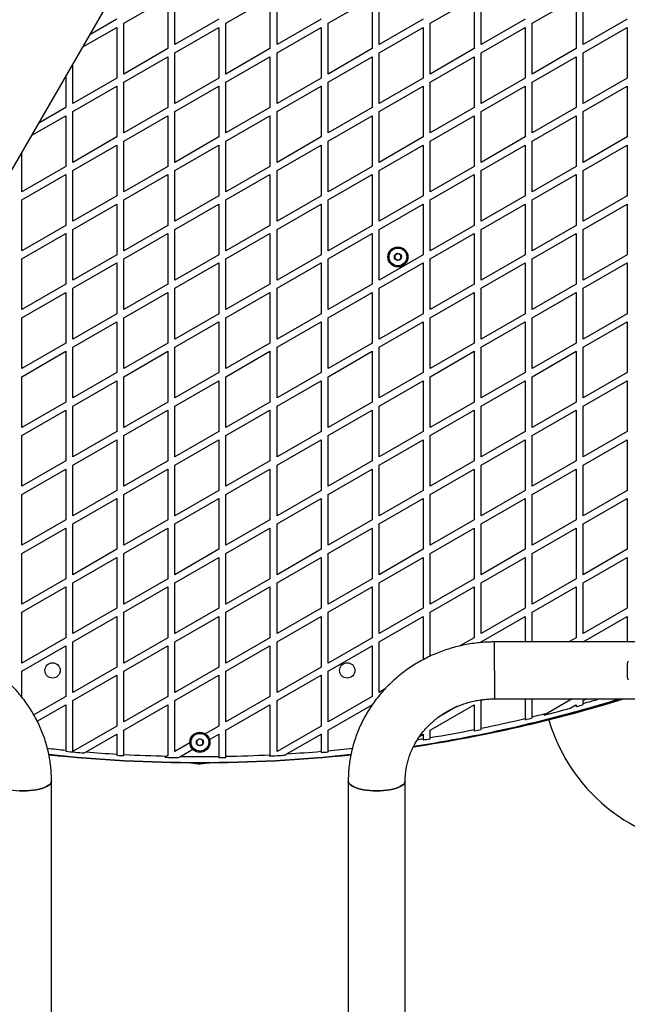
# Model space of a CAD drawing. Units: millimetres. Extents: x 0 to 12100, y 0 to 14340.
# Drawn here: x 7391 to 7907, y 4926 to 5761 of the extents above; entities that cross this region are included whole.
import ezdxf

# ---------------------------------------------------------------- set-up
doc = ezdxf.new("R2010")
doc.units = ezdxf.units.MM

msp = doc.modelspace()

# ---------------------------------------------------------------- linework, layer by layer
at = {"color": 7, "linetype": 'Continuous', "lineweight": 25, "ltscale": 70}
for p, q in [((7165.5, 5254.39), (7535.5, 5895.25)), ((7479.66, 5758.32), (7516.96, 5779.86)), ((7516.96, 5779.86), (7516.96, 5736.78)), ((7522.96, 5740.25), (7522.96, 5783.32)), ((7566.26, 5758.32), (7603.56, 5779.86)), ((7603.56, 5779.86), (7603.56, 5736.78)), ((7609.56, 5740.25), (7609.56, 5783.32)), ((7652.87, 5758.32), (7690.17, 5779.86)), ((7690.17, 5779.86), (7690.17, 5736.78)), ((7696.17, 5740.25), (7696.17, 5783.32)), ((7739.47, 5758.32), (7776.77, 5779.86)), ((7776.77, 5779.86), (7776.77, 5736.78)), ((7782.77, 5740.25), (7782.77, 5783.32)), ((7826.07, 5758.32), (7863.37, 5779.86)), ((7863.37, 5779.86), (7863.37, 5736.78)), ((7869.37, 5740.25), (7869.37, 5783.32)), ((7473.66, 5761.78), (7450.83, 5748.6)), ((7560.26, 5761.78), (7522.96, 5740.25)), ((7646.87, 5761.78), (7609.56, 5740.25)), ((7733.47, 5761.78), (7696.17, 5740.25)), ((7820.07, 5761.78), (7782.77, 5740.25)), ((7906.67, 5761.78), (7869.37, 5740.25)), ((7444.83, 5738.21), (7473.66, 5754.86)), ((7473.66, 5754.86), (7473.66, 5711.78)), ((7479.66, 5715.25), (7479.66, 5758.32)), ((7522.96, 5733.32), (7560.26, 5754.86)), ((7560.26, 5754.86), (7560.26, 5711.78)), ((7566.26, 5715.25), (7566.26, 5758.32)), ((7609.56, 5733.32), (7646.87, 5754.86)), ((7646.87, 5754.86), (7646.87, 5711.78)), ((7652.87, 5715.25), (7652.87, 5758.32)), ((7696.17, 5733.32), (7733.47, 5754.86)), ((7733.47, 5754.86), (7733.47, 5711.78)), ((7739.47, 5715.25), (7739.47, 5758.32)), ((7782.77, 5733.32), (7820.07, 5754.86)), ((7820.07, 5754.86), (7820.07, 5711.78)), ((7826.07, 5715.25), (7826.07, 5758.32)), ((7869.37, 5733.32), (7906.67, 5754.86)), ((7906.67, 5754.86), (7906.67, 5711.78)), ((7516.96, 5736.78), (7479.66, 5715.25)), ((7603.56, 5736.78), (7566.26, 5715.25)), ((7690.17, 5736.78), (7652.87, 5715.25)), ((7776.77, 5736.78), (7739.47, 5715.25)), ((7863.37, 5736.78), (7826.07, 5715.25)), ((7479.66, 5708.32), (7516.96, 5729.85)), ((7516.96, 5729.85), (7516.96, 5686.78)), ((7522.96, 5690.25), (7522.96, 5733.32)), ((7566.26, 5708.32), (7603.56, 5729.85)), ((7603.56, 5729.85), (7603.56, 5686.78)), ((7609.56, 5690.25), (7609.56, 5733.32)), ((7652.87, 5708.32), (7690.17, 5729.85)), ((7690.17, 5729.85), (7690.17, 5686.78)), ((7696.17, 5690.25), (7696.17, 5733.32)), ((7739.47, 5708.32), (7776.77, 5729.85)), ((7776.77, 5729.85), (7776.77, 5686.78)), ((7782.77, 5690.25), (7782.77, 5733.32)), ((7826.07, 5708.32), (7863.37, 5729.85)), ((7863.37, 5729.85), (7863.37, 5686.78)), ((7869.37, 5690.25), (7869.37, 5733.32)), ((7436.36, 5690.25), (7436.36, 5723.54)), ((7430.36, 5713.15), (7430.36, 5686.78)), ((7473.66, 5711.78), (7436.36, 5690.25)), ((7560.26, 5711.78), (7522.96, 5690.25)), ((7646.87, 5711.78), (7609.56, 5690.25)), ((7733.47, 5711.78), (7696.17, 5690.25)), ((7820.07, 5711.78), (7782.77, 5690.25)), ((7906.67, 5711.78), (7869.37, 5690.25)), ((7436.36, 5683.32), (7473.66, 5704.86)), ((7473.66, 5704.86), (7473.66, 5661.78)), ((7479.66, 5665.25), (7479.66, 5708.32)), ((7522.96, 5683.32), (7560.26, 5704.86)), ((7560.26, 5704.86), (7560.26, 5661.78)), ((7566.26, 5665.25), (7566.26, 5708.32)), ((7609.56, 5683.32), (7646.87, 5704.86)), ((7646.87, 5704.86), (7646.87, 5661.78)), ((7652.87, 5665.25), (7652.87, 5708.32)), ((7696.17, 5683.32), (7733.47, 5704.86)), ((7733.47, 5704.86), (7733.47, 5661.78)), ((7739.47, 5665.25), (7739.47, 5708.32)), ((7782.77, 5683.32), (7820.07, 5704.86)), ((7820.07, 5704.86), (7820.07, 5661.78)), ((7826.07, 5665.25), (7826.07, 5708.32)), ((7869.37, 5683.32), (7906.67, 5704.86)), ((7906.67, 5704.86), (7906.67, 5661.78)), ((7430.36, 5686.78), (7407.53, 5673.6)), ((7436.36, 5640.25), (7436.36, 5683.32)), ((7516.96, 5686.78), (7479.66, 5665.25)), ((7522.96, 5640.25), (7522.96, 5683.32)), ((7603.56, 5686.78), (7566.26, 5665.25)), ((7609.56, 5640.25), (7609.56, 5683.32)), ((7690.17, 5686.78), (7652.87, 5665.25)), ((7696.17, 5640.25), (7696.17, 5683.32)), ((7776.77, 5686.78), (7739.47, 5665.25)), ((7782.77, 5640.25), (7782.77, 5683.32)), ((7863.37, 5686.78), (7826.07, 5665.25)), ((7869.37, 5640.25), (7869.37, 5683.32)), ((7401.53, 5663.21), (7430.36, 5679.85)), ((7430.36, 5679.85), (7430.36, 5636.78)), ((7479.66, 5658.32), (7516.96, 5679.85)), ((7516.96, 5679.85), (7516.96, 5636.78)), ((7566.26, 5658.32), (7603.56, 5679.85)), ((7603.56, 5679.85), (7603.56, 5636.78)), ((7652.87, 5658.32), (7690.17, 5679.85)), ((7690.17, 5679.85), (7690.17, 5636.78)), ((7739.47, 5658.32), (7776.77, 5679.85)), ((7776.77, 5679.85), (7776.77, 5636.78)), ((7826.07, 5658.32), (7863.37, 5679.85)), ((7863.37, 5679.85), (7863.37, 5636.78)), ((7473.66, 5661.78), (7436.36, 5640.25)), ((7479.66, 5615.25), (7479.66, 5658.32)), ((7560.26, 5661.78), (7522.96, 5640.25)), ((7566.26, 5615.25), (7566.26, 5658.32)), ((7646.87, 5661.78), (7609.56, 5640.25)), ((7652.87, 5615.25), (7652.87, 5658.32)), ((7733.47, 5661.78), (7696.17, 5640.25)), ((7739.47, 5615.25), (7739.47, 5658.32)), ((7820.07, 5661.78), (7782.77, 5640.25)), ((7826.07, 5615.25), (7826.07, 5658.32)), ((7906.67, 5661.78), (7869.37, 5640.25)), ((7436.36, 5633.32), (7473.66, 5654.86)), ((7473.66, 5654.86), (7473.66, 5611.78)), ((7522.96, 5633.32), (7560.26, 5654.86)), ((7560.26, 5654.86), (7560.26, 5611.78)), ((7609.56, 5633.32), (7646.87, 5654.86)), ((7646.87, 5654.86), (7646.87, 5611.78)), ((7696.17, 5633.32), (7733.47, 5654.86)), ((7733.47, 5654.86), (7733.47, 5611.78)), ((7782.77, 5633.32), (7820.07, 5654.86)), ((7820.07, 5654.86), (7820.07, 5611.78)), ((7869.37, 5633.32), (7906.67, 5654.86)), ((7906.67, 5654.86), (7906.67, 5611.78)), ((7393.06, 5615.25), (7393.06, 5648.54)), ((7430.36, 5636.78), (7393.06, 5615.25)), ((7436.36, 5590.25), (7436.36, 5633.32)), ((7516.96, 5636.78), (7479.66, 5615.25)), ((7522.96, 5590.25), (7522.96, 5633.32)), ((7603.56, 5636.78), (7566.26, 5615.25)), ((7609.56, 5590.25), (7609.56, 5633.32)), ((7690.17, 5636.78), (7652.87, 5615.25)), ((7696.17, 5590.25), (7696.17, 5633.32)), ((7776.77, 5636.78), (7739.47, 5615.25)), ((7782.77, 5590.25), (7782.77, 5633.32)), ((7863.37, 5636.78), (7826.07, 5615.25)), ((7869.37, 5590.25), (7869.37, 5633.32)), ((7393.06, 5608.32), (7430.36, 5629.86)), ((7430.36, 5629.86), (7430.36, 5586.78)), ((7479.66, 5608.32), (7516.96, 5629.86)), ((7516.96, 5629.86), (7516.96, 5586.78)), ((7566.26, 5608.32), (7603.56, 5629.86)), ((7603.56, 5629.86), (7603.56, 5586.78)), ((7652.87, 5608.32), (7690.17, 5629.86)), ((7690.17, 5629.86), (7690.17, 5586.78)), ((7739.47, 5608.32), (7776.77, 5629.86)), ((7776.77, 5629.86), (7776.77, 5586.78)), ((7826.07, 5608.32), (7863.37, 5629.86)), ((7863.37, 5629.86), (7863.37, 5586.78)), ((7393.06, 5565.25), (7393.06, 5608.32)), ((7473.66, 5611.78), (7436.36, 5590.25)), ((7479.66, 5565.25), (7479.66, 5608.32)), ((7560.26, 5611.78), (7522.96, 5590.25)), ((7566.26, 5565.25), (7566.26, 5608.32)), ((7646.87, 5611.78), (7609.56, 5590.25)), ((7652.87, 5565.25), (7652.87, 5608.32)), ((7733.47, 5611.78), (7696.17, 5590.25)), ((7739.47, 5565.25), (7739.47, 5608.32)), ((7820.07, 5611.78), (7782.77, 5590.25)), ((7826.07, 5565.25), (7826.07, 5608.32)), ((7906.67, 5611.78), (7869.37, 5590.25)), ((7436.36, 5583.32), (7473.66, 5604.85)), ((7473.66, 5604.85), (7473.66, 5561.78)), ((7522.96, 5583.32), (7560.26, 5604.85)), ((7560.26, 5604.85), (7560.26, 5561.78)), ((7609.56, 5583.32), (7646.87, 5604.85)), ((7646.87, 5604.85), (7646.87, 5561.78)), ((7696.17, 5583.32), (7733.47, 5604.85)), ((7733.47, 5604.85), (7733.47, 5561.78)), ((7782.77, 5583.32), (7820.07, 5604.85)), ((7820.07, 5604.85), (7820.07, 5561.78)), ((7869.37, 5583.32), (7906.67, 5604.85)), ((7906.67, 5604.85), (7906.67, 5561.78)), ((7430.36, 5586.78), (7393.06, 5565.25)), ((7436.36, 5540.25), (7436.36, 5583.32)), ((7516.96, 5586.78), (7479.66, 5565.25)), ((7522.96, 5540.25), (7522.96, 5583.32)), ((7603.56, 5586.78), (7566.26, 5565.25)), ((7609.56, 5540.25), (7609.56, 5583.32)), ((7690.17, 5586.78), (7652.87, 5565.25)), ((7696.17, 5540.25), (7696.17, 5583.32)), ((7776.77, 5586.78), (7739.47, 5565.25)), ((7782.77, 5540.25), (7782.77, 5583.32)), ((7863.37, 5586.78), (7826.07, 5565.25)), ((7869.37, 5540.25), (7869.37, 5583.32)), ((7393.06, 5558.32), (7430.36, 5579.86)), ((7430.36, 5579.86), (7430.36, 5536.78)), ((7479.66, 5558.32), (7516.96, 5579.86)), ((7516.96, 5579.86), (7516.96, 5536.78)), ((7566.26, 5558.32), (7603.56, 5579.86)), ((7603.56, 5579.86), (7603.56, 5536.78)), ((7652.87, 5558.32), (7690.17, 5579.86)), ((7690.17, 5579.86), (7690.17, 5536.78)), ((7739.47, 5558.32), (7776.77, 5579.86)), ((7776.77, 5579.86), (7776.77, 5536.78)), ((7826.07, 5558.32), (7863.37, 5579.86)), ((7863.37, 5579.86), (7863.37, 5536.78)), ((7393.06, 5515.25), (7393.06, 5558.32)), ((7473.66, 5561.78), (7436.36, 5540.25)), ((7479.66, 5515.25), (7479.66, 5558.32)), ((7560.26, 5561.78), (7522.96, 5540.25)), ((7566.26, 5515.25), (7566.26, 5558.32)), ((7646.87, 5561.78), (7609.56, 5540.25)), ((7652.87, 5515.25), (7652.87, 5558.32)), ((7733.47, 5561.78), (7696.17, 5540.25)), ((7739.47, 5515.25), (7739.47, 5558.32)), ((7820.07, 5561.78), (7782.77, 5540.25)), ((7826.07, 5515.25), (7826.07, 5558.32)), ((7906.67, 5561.78), (7869.37, 5540.25)), ((7436.36, 5533.32), (7473.66, 5554.85)), ((7473.66, 5554.85), (7473.66, 5511.78)), ((7522.96, 5533.32), (7560.26, 5554.85)), ((7560.26, 5554.85), (7560.26, 5511.78)), ((7609.56, 5533.32), (7646.87, 5554.85)), ((7646.87, 5554.85), (7646.87, 5511.78)), ((7696.17, 5533.32), (7733.47, 5554.85)), ((7733.47, 5554.85), (7733.47, 5511.78)), ((7782.77, 5533.32), (7820.07, 5554.85)), ((7820.07, 5554.85), (7820.07, 5511.78)), ((7869.37, 5533.32), (7906.67, 5554.85)), ((7906.67, 5554.85), (7906.67, 5511.78)), ((7430.36, 5536.78), (7393.06, 5515.25)), ((7436.36, 5490.25), (7436.36, 5533.32)), ((7516.96, 5536.78), (7479.66, 5515.25)), ((7522.96, 5490.25), (7522.96, 5533.32)), ((7603.56, 5536.78), (7566.26, 5515.25)), ((7609.56, 5490.25), (7609.56, 5533.32)), ((7690.17, 5536.78), (7652.87, 5515.25)), ((7696.17, 5490.25), (7696.17, 5533.32)), ((7776.77, 5536.78), (7739.47, 5515.25)), ((7782.77, 5490.25), (7782.77, 5533.32)), ((7863.37, 5536.78), (7826.07, 5515.25)), ((7869.37, 5490.25), (7869.37, 5533.32)), ((7393.06, 5508.32), (7430.36, 5529.86)), ((7430.36, 5529.86), (7430.36, 5486.78)), ((7479.66, 5508.32), (7516.96, 5529.86)), ((7516.96, 5529.86), (7516.96, 5486.78)), ((7566.26, 5508.32), (7603.56, 5529.86)), ((7603.56, 5529.86), (7603.56, 5486.78)), ((7652.87, 5508.32), (7690.17, 5529.86)), ((7690.17, 5529.86), (7690.17, 5486.78)), ((7739.47, 5508.32), (7776.77, 5529.86)), ((7776.77, 5529.86), (7776.77, 5486.78)), ((7826.07, 5508.32), (7863.37, 5529.86)), ((7863.37, 5529.86), (7863.37, 5486.78)), ((7393.06, 5465.25), (7393.06, 5508.32)), ((7473.66, 5511.78), (7436.36, 5490.25)), ((7479.66, 5465.25), (7479.66, 5508.32)), ((7560.26, 5511.78), (7522.96, 5490.25)), ((7566.26, 5465.25), (7566.26, 5508.32)), ((7646.87, 5511.78), (7609.56, 5490.25)), ((7652.87, 5465.25), (7652.87, 5508.32)), ((7733.47, 5511.78), (7696.17, 5490.25)), ((7739.47, 5465.25), (7739.47, 5508.32)), ((7820.07, 5511.78), (7782.77, 5490.25)), ((7826.07, 5465.25), (7826.07, 5508.32)), ((7906.67, 5511.78), (7869.37, 5490.25)), ((7436.36, 5483.32), (7473.66, 5504.86)), ((7473.66, 5504.86), (7473.66, 5461.78)), ((7522.96, 5483.32), (7560.26, 5504.86)), ((7560.26, 5504.86), (7560.26, 5461.78)), ((7609.56, 5483.32), (7646.87, 5504.86)), ((7646.87, 5504.86), (7646.87, 5461.78)), ((7696.17, 5483.32), (7733.47, 5504.86)), ((7733.47, 5504.86), (7733.47, 5461.78)), ((7782.77, 5483.32), (7820.07, 5504.86)), ((7820.07, 5504.86), (7820.07, 5461.78)), ((7869.37, 5483.32), (7906.67, 5504.86)), ((7906.67, 5504.86), (7906.67, 5461.78)), ((7430.36, 5486.78), (7393.06, 5465.25)), ((7436.36, 5440.25), (7436.36, 5483.32)), ((7516.96, 5486.78), (7479.66, 5465.25)), ((7522.96, 5440.25), (7522.96, 5483.32)), ((7603.56, 5486.78), (7566.26, 5465.25)), ((7609.56, 5440.25), (7609.56, 5483.32)), ((7690.17, 5486.78), (7652.87, 5465.25)), ((7696.17, 5440.25), (7696.17, 5483.32)), ((7776.77, 5486.78), (7739.47, 5465.25)), ((7782.77, 5440.25), (7782.77, 5483.32)), ((7863.37, 5486.78), (7826.07, 5465.25)), ((7869.37, 5440.25), (7869.37, 5483.32)), ((7393.06, 5458.32), (7430.36, 5479.85)), ((7430.36, 5479.85), (7430.36, 5436.78)), ((7479.66, 5458.32), (7516.96, 5479.85)), ((7516.96, 5479.85), (7516.96, 5436.78)), ((7566.26, 5458.32), (7603.56, 5479.85)), ((7603.56, 5479.85), (7603.56, 5436.78)), ((7652.87, 5458.32), (7690.17, 5479.85)), ((7690.17, 5479.85), (7690.17, 5436.78)), ((7739.47, 5458.32), (7776.77, 5479.85)), ((7776.77, 5479.85), (7776.77, 5436.78)), ((7826.07, 5458.32), (7863.37, 5479.85)), ((7863.37, 5479.85), (7863.37, 5436.78)), ((7393.06, 5415.25), (7393.06, 5458.32)), ((7473.66, 5461.78), (7436.36, 5440.25)), ((7479.66, 5415.25), (7479.66, 5458.32)), ((7560.26, 5461.78), (7522.96, 5440.25)), ((7566.26, 5415.25), (7566.26, 5458.32)), ((7646.87, 5461.78), (7609.56, 5440.25)), ((7652.87, 5415.25), (7652.87, 5458.32)), ((7733.47, 5461.78), (7696.17, 5440.25)), ((7739.47, 5415.25), (7739.47, 5458.32)), ((7820.07, 5461.78), (7782.77, 5440.25)), ((7826.07, 5415.25), (7826.07, 5458.32)), ((7906.67, 5461.78), (7869.37, 5440.25)), ((7436.36, 5433.32), (7473.66, 5454.86)), ((7473.66, 5454.86), (7473.66, 5411.78)), ((7522.96, 5433.32), (7560.26, 5454.86)), ((7560.26, 5454.86), (7560.26, 5411.78)), ((7609.56, 5433.32), (7646.87, 5454.86)), ((7646.87, 5454.86), (7646.87, 5411.78)), ((7696.17, 5433.32), (7733.47, 5454.86)), ((7733.47, 5454.86), (7733.47, 5411.78)), ((7782.77, 5433.32), (7820.07, 5454.86)), ((7820.07, 5454.86), (7820.07, 5411.78)), ((7869.37, 5433.32), (7906.67, 5454.86)), ((7906.67, 5454.86), (7906.67, 5411.78)), ((7430.36, 5436.78), (7393.06, 5415.25)), ((7436.36, 5390.25), (7436.36, 5433.32)), ((7516.96, 5436.78), (7479.66, 5415.25)), ((7522.96, 5390.25), (7522.96, 5433.32)), ((7603.56, 5436.78), (7566.26, 5415.25)), ((7609.56, 5390.25), (7609.56, 5433.32)), ((7690.17, 5436.78), (7652.87, 5415.25)), ((7696.17, 5390.25), (7696.17, 5433.32)), ((7776.77, 5436.78), (7739.47, 5415.25)), ((7782.77, 5390.25), (7782.77, 5433.32)), ((7863.37, 5436.78), (7826.07, 5415.25)), ((7869.37, 5390.25), (7869.37, 5433.32)), ((7393.06, 5408.32), (7430.36, 5429.85)), ((7430.36, 5429.85), (7430.36, 5386.78)), ((7479.66, 5408.32), (7516.96, 5429.85)), ((7516.96, 5429.85), (7516.96, 5386.78)), ((7566.26, 5408.32), (7603.56, 5429.85)), ((7603.56, 5429.85), (7603.56, 5386.78)), ((7652.87, 5408.32), (7690.17, 5429.85)), ((7690.17, 5429.85), (7690.17, 5386.78)), ((7739.47, 5408.32), (7776.77, 5429.85)), ((7776.77, 5429.85), (7776.77, 5386.78)), ((7826.07, 5408.32), (7863.37, 5429.85)), ((7863.37, 5429.85), (7863.37, 5386.78)), ((7393.06, 5365.25), (7393.06, 5408.32)), ((7473.66, 5411.78), (7436.36, 5390.25)), ((7479.66, 5365.25), (7479.66, 5408.32)), ((7560.26, 5411.78), (7522.96, 5390.25)), ((7566.26, 5365.25), (7566.26, 5408.32)), ((7646.87, 5411.78), (7609.56, 5390.25)), ((7652.87, 5365.25), (7652.87, 5408.32)), ((7733.47, 5411.78), (7696.17, 5390.25)), ((7739.47, 5365.25), (7739.47, 5408.32)), ((7820.07, 5411.78), (7782.77, 5390.25)), ((7826.07, 5365.25), (7826.07, 5408.32)), ((7906.67, 5411.78), (7869.37, 5390.25)), ((7436.36, 5383.32), (7473.66, 5404.86)), ((7473.66, 5404.86), (7473.66, 5361.78)), ((7522.96, 5383.32), (7560.26, 5404.86)), ((7560.26, 5404.86), (7560.26, 5361.78)), ((7609.56, 5383.32), (7646.87, 5404.86)), ((7646.87, 5404.86), (7646.87, 5361.78)), ((7696.17, 5383.32), (7733.47, 5404.86)), ((7733.47, 5404.86), (7733.47, 5361.78)), ((7782.77, 5383.32), (7820.07, 5404.86)), ((7820.07, 5404.86), (7820.07, 5361.78)), ((7869.37, 5383.32), (7906.67, 5404.86)), ((7906.67, 5404.86), (7906.67, 5361.78)), ((7430.36, 5386.78), (7393.06, 5365.25)), ((7436.36, 5340.25), (7436.36, 5383.32)), ((7516.96, 5386.78), (7479.66, 5365.25)), ((7522.96, 5340.25), (7522.96, 5383.32)), ((7603.56, 5386.78), (7566.26, 5365.25)), ((7609.56, 5340.25), (7609.56, 5383.32)), ((7690.17, 5386.78), (7652.87, 5365.25)), ((7696.17, 5340.25), (7696.17, 5383.32)), ((7776.77, 5386.78), (7739.47, 5365.25)), ((7782.77, 5340.25), (7782.77, 5383.32)), ((7863.37, 5386.78), (7826.07, 5365.25)), ((7869.37, 5340.25), (7869.37, 5383.32)), ((7393.06, 5358.32), (7430.36, 5379.86)), ((7430.36, 5379.86), (7430.36, 5336.78)), ((7479.66, 5358.32), (7516.96, 5379.86)), ((7516.96, 5379.86), (7516.96, 5336.78)), ((7566.26, 5358.32), (7603.56, 5379.86)), ((7603.56, 5379.86), (7603.56, 5336.78)), ((7652.87, 5358.32), (7690.17, 5379.86)), ((7690.17, 5379.86), (7690.17, 5336.78)), ((7739.47, 5358.32), (7776.77, 5379.86)), ((7776.77, 5379.86), (7776.77, 5336.78)), ((7826.07, 5358.32), (7863.37, 5379.86)), ((7863.37, 5379.86), (7863.37, 5336.78)), ((7393.06, 5315.25), (7393.06, 5358.32)), ((7473.66, 5361.78), (7436.36, 5340.25)), ((7479.66, 5315.25), (7479.66, 5358.32)), ((7560.26, 5361.78), (7522.96, 5340.25)), ((7566.26, 5315.25), (7566.26, 5358.32)), ((7646.87, 5361.78), (7609.56, 5340.25)), ((7652.87, 5315.25), (7652.87, 5358.32)), ((7733.47, 5361.78), (7696.17, 5340.25)), ((7739.47, 5315.25), (7739.47, 5358.32)), ((7820.07, 5361.78), (7782.77, 5340.25)), ((7826.07, 5315.25), (7826.07, 5358.32)), ((7906.67, 5361.78), (7869.37, 5340.25)), ((7436.36, 5333.32), (7473.66, 5354.85)), ((7473.66, 5354.85), (7473.66, 5311.78)), ((7522.96, 5333.32), (7560.26, 5354.85)), ((7560.26, 5354.85), (7560.26, 5311.78)), ((7609.56, 5333.32), (7646.87, 5354.85)), ((7646.87, 5354.85), (7646.87, 5311.78)), ((7696.17, 5333.32), (7733.47, 5354.85)), ((7733.47, 5354.85), (7733.47, 5311.78)), ((7782.77, 5333.32), (7820.07, 5354.85)), ((7820.07, 5354.85), (7820.07, 5311.78)), ((7869.37, 5333.32), (7906.67, 5354.85)), ((7906.67, 5354.85), (7906.67, 5311.78)), ((7430.36, 5336.78), (7393.06, 5315.25)), ((7436.36, 5290.25), (7436.36, 5333.32)), ((7516.96, 5336.78), (7479.66, 5315.25)), ((7522.96, 5290.25), (7522.96, 5333.32)), ((7603.56, 5336.78), (7566.26, 5315.25)), ((7609.56, 5290.25), (7609.56, 5333.32)), ((7690.17, 5336.78), (7652.87, 5315.25)), ((7696.17, 5290.25), (7696.17, 5333.32)), ((7776.77, 5336.78), (7739.47, 5315.25)), ((7782.77, 5290.25), (7782.77, 5333.32)), ((7863.37, 5336.78), (7826.07, 5315.25)), ((7869.37, 5290.25), (7869.37, 5333.32)), ((7393.06, 5308.32), (7430.36, 5329.86)), ((7430.36, 5329.86), (7430.36, 5286.78)), ((7479.66, 5308.32), (7516.96, 5329.86)), ((7516.96, 5329.86), (7516.96, 5286.78)), ((7566.26, 5308.32), (7603.56, 5329.86)), ((7603.56, 5329.86), (7603.56, 5286.78)), ((7652.87, 5308.32), (7690.17, 5329.86)), ((7690.17, 5329.86), (7690.17, 5286.78)), ((7739.47, 5308.32), (7776.77, 5329.86)), ((7776.77, 5329.86), (7776.77, 5286.78)), ((7826.07, 5308.32), (7863.37, 5329.86)), ((7863.37, 5329.86), (7863.37, 5286.78)), ((7393.06, 5265.25), (7393.06, 5308.32)), ((7473.66, 5311.78), (7436.36, 5290.25)), ((7479.66, 5265.25), (7479.66, 5308.32)), ((7560.26, 5311.78), (7522.96, 5290.25)), ((7566.26, 5265.25), (7566.26, 5308.32)), ((7646.87, 5311.78), (7609.56, 5290.25)), ((7652.87, 5265.25), (7652.87, 5308.32)), ((7733.47, 5311.78), (7696.17, 5290.25)), ((7739.47, 5265.25), (7739.47, 5308.32)), ((7820.07, 5311.78), (7782.77, 5290.25)), ((7826.07, 5265.25), (7826.07, 5308.32)), ((7906.67, 5311.78), (7869.37, 5290.25)), ((7436.36, 5283.32), (7473.66, 5304.85)), ((7473.66, 5304.85), (7473.66, 5261.78)), ((7522.96, 5283.32), (7560.26, 5304.85)), ((7560.26, 5304.85), (7560.26, 5261.78)), ((7609.56, 5283.32), (7646.87, 5304.85)), ((7646.87, 5304.85), (7646.87, 5261.78)), ((7696.17, 5283.32), (7733.47, 5304.85)), ((7733.47, 5304.85), (7733.47, 5261.78)), ((7782.77, 5283.32), (7820.07, 5304.85)), ((7820.07, 5304.85), (7820.07, 5261.78)), ((7869.37, 5283.32), (7906.67, 5304.85)), ((7906.67, 5304.85), (7906.67, 5261.78)), ((7430.36, 5286.78), (7393.06, 5265.25)), ((7436.36, 5240.25), (7436.36, 5283.32)), ((7516.96, 5286.78), (7479.66, 5265.25)), ((7522.96, 5240.25), (7522.96, 5283.32)), ((7603.56, 5286.78), (7566.26, 5265.25)), ((7609.56, 5240.25), (7609.56, 5283.32)), ((7690.17, 5286.78), (7652.87, 5265.25)), ((7696.17, 5240.25), (7696.17, 5283.32)), ((7776.77, 5286.78), (7739.47, 5265.25)), ((7782.77, 5240.25), (7782.77, 5283.32)), ((7863.37, 5286.78), (7826.07, 5265.25)), ((7869.37, 5240.25), (7869.37, 5283.32)), ((7393.06, 5258.32), (7430.36, 5279.86)), ((7430.36, 5279.86), (7430.36, 5236.78)), ((7479.66, 5258.32), (7516.96, 5279.86)), ((7516.96, 5279.86), (7516.96, 5236.78)), ((7566.26, 5258.32), (7603.56, 5279.86)), ((7603.56, 5279.86), (7603.56, 5236.78)), ((7652.87, 5258.32), (7690.17, 5279.86)), ((7690.17, 5279.86), (7690.17, 5236.78)), ((7739.47, 5258.32), (7776.77, 5279.86)), ((7776.77, 5279.86), (7776.77, 5236.78)), ((7826.07, 5258.32), (7863.37, 5279.86)), ((7863.37, 5279.86), (7863.37, 5236.78)), ((7393.06, 5215.25), (7393.06, 5258.32)), ((7473.66, 5261.78), (7436.36, 5240.25)), ((7479.66, 5215.25), (7479.66, 5258.32)), ((7560.26, 5261.78), (7522.96, 5240.25)), ((7566.26, 5215.25), (7566.26, 5258.32)), ((7646.87, 5261.78), (7609.56, 5240.25)), ((7652.87, 5215.25), (7652.87, 5258.32)), ((7733.47, 5261.78), (7696.17, 5240.25)), ((7739.47, 5221.05), (7739.47, 5258.32)), ((7820.07, 5261.78), (7782.77, 5240.25)), ((7826.07, 5233.15), (7826.07, 5258.32)), ((7906.67, 5261.78), (7869.37, 5240.25)), ((7436.36, 5233.32), (7473.66, 5254.86)), ((7473.66, 5254.86), (7473.66, 5211.78)), ((7522.96, 5233.32), (7560.26, 5254.86)), ((7560.26, 5254.86), (7560.26, 5211.78)), ((7609.56, 5233.32), (7646.87, 5254.86)), ((7646.87, 5254.86), (7646.87, 5211.78)), ((7696.17, 5233.32), (7733.47, 5254.86)), ((7733.47, 5254.86), (7733.47, 5218.06)), ((7782.77, 5233.32), (7820.07, 5254.86)), ((7820.07, 5254.86), (7820.07, 5233.15)), ((7869.37, 5233.32), (7906.67, 5254.86)), ((7906.67, 5254.86), (7906.67, 5233.15)), ((7430.36, 5236.78), (7393.06, 5215.25)), ((7436.36, 5190.25), (7436.36, 5233.32)), ((7516.96, 5236.78), (7479.66, 5215.25)), ((7522.96, 5190.25), (7522.96, 5233.32)), ((7603.56, 5236.78), (7566.26, 5215.25)), ((7609.56, 5190.25), (7609.56, 5233.32)), ((7690.17, 5236.78), (7652.87, 5215.25)), ((7696.17, 5190.25), (7696.17, 5233.32)), ((7776.77, 5236.78), (7764.56, 5229.73)), ((7782.77, 5232.63), (7782.77, 5233.32)), ((7914.12, 5233.15), (7794.12, 5233.15)), ((7863.37, 5236.78), (7857.08, 5233.15)), ((7869.37, 5233.15), (7869.37, 5233.32)), ((7393.06, 5208.32), (7430.36, 5229.85)), ((7430.36, 5229.85), (7430.36, 5186.78)), ((7479.66, 5208.32), (7516.96, 5229.85)), ((7516.96, 5229.85), (7516.96, 5186.78)), ((7566.26, 5208.32), (7603.56, 5229.85)), ((7603.56, 5229.85), (7603.56, 5186.78)), ((7652.87, 5208.32), (7690.17, 5229.85)), ((7690.17, 5229.85), (7690.17, 5186.78)), ((7393.06, 5186.35), (7393.06, 5208.32)), ((7473.66, 5211.78), (7436.36, 5190.25)), ((7479.66, 5165.25), (7479.66, 5208.32)), ((7560.26, 5211.78), (7522.96, 5190.25)), ((7566.26, 5165.25), (7566.26, 5208.32)), ((7646.87, 5211.78), (7609.56, 5190.25)), ((7652.87, 5165.25), (7652.87, 5208.32)), ((7906.52, 5214), (7906.52, 5204)), ((7436.36, 5183.32), (7473.66, 5204.86)), ((7473.66, 5204.86), (7473.66, 5161.78)), ((7522.96, 5183.32), (7560.26, 5204.86)), ((7560.26, 5204.86), (7560.26, 5161.78)), ((7609.56, 5183.32), (7646.87, 5204.86)), ((7646.87, 5204.86), (7646.87, 5161.78)), ((7700.83, 5192.94), (7696.17, 5190.25)), ((7430.36, 5186.78), (7403.33, 5171.18)), ((7436.36, 5140.77), (7436.36, 5183.32)), ((7516.96, 5186.78), (7479.66, 5165.25)), ((7522.96, 5140.25), (7522.96, 5183.32)), ((7603.56, 5186.78), (7566.26, 5165.25)), ((7609.56, 5140.25), (7609.56, 5183.32)), ((7690.17, 5186.78), (7652.87, 5165.25)), ((7782.77, 5183.32), (7784.43, 5184.28)), ((7782.77, 5159.97), (7782.77, 5183.32)), ((7794.12, 5184.85), (7914.12, 5184.85)), ((7820.07, 5184.85), (7820.07, 5168.2)), ((7826.07, 5169.64), (7826.07, 5184.85)), ((7860.02, 5184.85), (7839.44, 5172.97)), ((7869.37, 5183.32), (7872.02, 5184.85)), ((7869.37, 5181.02), (7869.37, 5183.32)), ((7406.15, 5165.88), (7430.36, 5179.85)), ((7430.36, 5179.85), (7430.36, 5141.33)), ((7479.66, 5158.32), (7516.96, 5179.85)), ((7516.96, 5179.85), (7516.96, 5136.78)), ((7566.26, 5158.32), (7603.56, 5179.85)), ((7603.56, 5179.85), (7603.56, 5137.38)), ((7652.87, 5158.32), (7690.17, 5179.85)), ((7690.17, 5179.85), (7690.17, 5179.62)), ((7739.47, 5158.32), (7776.77, 5179.85)), ((7761.96, 5178.23), (7746.47, 5169.29)), ((7776.77, 5179.85), (7776.77, 5158.77)), ((7858.25, 5176.9), (7861.64, 5178.86)), ((7861.64, 5178.86), (7863.37, 5179.85)), ((7863.37, 5179.85), (7863.37, 5179.34)), ((7863.37, 5179.34), (7863.37, 5178.3)), ((7869.37, 5179.98), (7869.37, 5181.02)), ((7820.07, 5168.2), (7820.07, 5167.18)), ((7826.07, 5168.62), (7826.07, 5169.64)), ((7839.44, 5172.97), (7836.27, 5171.14)), ((7473.66, 5161.78), (7437.14, 5140.7)), ((7479.66, 5137.64), (7479.66, 5158.32)), ((7560.26, 5161.78), (7548.73, 5155.13)), ((7566.26, 5136.11), (7566.26, 5158.32)), ((7646.87, 5161.78), (7609.56, 5140.25)), ((7652.87, 5140.86), (7652.87, 5158.32)), ((7739.47, 5151.98), (7739.47, 5158.32)), ((7776.77, 5158.77), (7776.77, 5157.75)), ((7782.77, 5158.96), (7782.77, 5159.97)), ((7447.6, 5139.81), (7473.66, 5154.86)), ((7473.66, 5154.86), (7473.66, 5137.98)), ((7552.31, 5150.26), (7560.26, 5154.86)), ((7560.26, 5154.86), (7560.26, 5136.01)), ((7618, 5138.19), (7646.87, 5154.86)), ((7646.87, 5154.86), (7646.87, 5140.33)), ((7730.72, 5153.27), (7733.47, 5154.86)), ((7733.47, 5154.86), (7733.47, 5151)), ((7733.47, 5151), (7733.47, 5149.99)), ((7739.47, 5150.97), (7739.47, 5151.98)), ((7430.36, 5141.33), (7430.36, 5140.33)), ((7436.36, 5140.25), (7436.36, 5140.77)), ((7437.14, 5140.7), (7436.36, 5140.25)), ((7535.63, 5147.56), (7522.96, 5140.25)), ((7527.63, 5136.02), (7538.06, 5142.03)), ((7646.87, 5140.33), (7646.87, 5139.33)), ((7652.87, 5139.86), (7652.87, 5140.86)), ((7446.08, 5138.93), (7447.6, 5139.81)), ((7479.66, 5136.64), (7479.66, 5137.64)), ((7516.01, 5136.23), (7514.35, 5135.28)), ((7516.96, 5136.78), (7516.01, 5136.23)), ((7525.95, 5135.04), (7527.63, 5136.02)), ((7566.26, 5135.11), (7566.26, 5136.11)), ((7603.56, 5136.78), (7602.81, 5136.35)), ((7603.56, 5137.38), (7603.56, 5136.78)), ((7616.06, 5137.07), (7618, 5138.19)), ((7418.27, 2157.89), (7418.27, 5115.03)), ((7669.97, 5115.03), (7669.97, 2157.89)), ((7718.27, 2157.89), (7718.27, 5115.03))]:
    msp.add_line(p, q, dxfattribs=at)
at = {"color": 8, "linetype": 'Continuous', "lineweight": 25, "ltscale": 70}
for q in [(7794.12, 5233.15), (7794.12, 5184.85)]:
    msp.add_line((7794.12, 5209), q, dxfattribs=at)
at = {"color": 7, "linetype": 'Continuous', "lineweight": 25, "ltscale": 70, "flags": 128}
for points in [[(7436.36, 5140.77), (7436.46, 5140.76), (7436.56, 5140.75), (7436.65, 5140.74), (7436.75, 5140.73), (7436.85, 5140.73), (7436.95, 5140.72), (7437.04, 5140.71), (7437.14, 5140.7)], [(7369.97, 5115.03), (7370.15, 5114.04), (7370.67, 5113.05), (7371.54, 5112.1), (7372.74, 5111.19), (7374.25, 5110.34), (7376.05, 5109.55), (7378.11, 5108.85), (7380.4, 5108.23), (7382.9, 5107.72), (7385.56, 5107.31), (7388.34, 5107.01), (7391.21, 5106.83), (7394.12, 5106.77)], [(7418.27, 5115.03), (7418.1, 5114.04), (7417.57, 5113.05), (7416.7, 5112.1), (7415.51, 5111.19), (7414, 5110.34), (7412.2, 5109.55), (7410.14, 5108.85), (7407.84, 5108.23), (7405.35, 5107.72), (7402.69, 5107.31), (7399.9, 5107.01), (7397.03, 5106.83), (7394.12, 5106.77), (7391.21, 5106.83)], [(7394.12, 5106.77), (7397.03, 5106.83), (7399.9, 5107.01), (7402.69, 5107.31), (7405.35, 5107.72), (7407.84, 5108.23), (7410.14, 5108.85), (7412.2, 5109.55), (7414, 5110.34), (7415.51, 5111.19), (7416.7, 5112.1), (7417.57, 5113.05), (7418.1, 5114.04), (7418.27, 5115.03)], [(7694.12, 5106.77), (7691.21, 5106.83), (7688.34, 5107.01), (7685.56, 5107.31), (7682.9, 5107.72), (7680.4, 5108.23), (7678.11, 5108.85), (7676.05, 5109.55), (7674.25, 5110.34), (7672.74, 5111.19), (7671.54, 5112.1), (7670.67, 5113.05), (7670.15, 5114.04), (7669.97, 5115.03)], [(7669.97, 5115.03), (7670.15, 5114.04), (7670.67, 5113.05), (7671.54, 5112.1), (7672.74, 5111.19), (7674.25, 5110.34), (7676.05, 5109.55), (7678.11, 5108.85), (7680.4, 5108.23), (7682.9, 5107.72), (7685.56, 5107.31), (7688.34, 5107.01), (7691.21, 5106.83), (7694.12, 5106.77), (7697.03, 5106.83), (7699.9, 5107.01), (7702.69, 5107.31), (7705.35, 5107.72), (7707.84, 5108.23), (7710.14, 5108.85), (7712.2, 5109.55), (7714, 5110.34), (7715.51, 5111.19), (7716.7, 5112.1), (7717.57, 5113.05), (7718.1, 5114.04), (7718.27, 5115.03)], [(7718.27, 5115.03), (7718.1, 5114.04), (7717.57, 5113.05), (7716.7, 5112.1), (7715.51, 5111.19), (7714, 5110.34), (7712.2, 5109.55), (7710.14, 5108.85), (7707.84, 5108.23), (7705.35, 5107.72), (7702.69, 5107.31), (7699.9, 5107.01), (7697.03, 5106.83), (7694.12, 5106.77)]]:
    msp.add_lwpolyline(points, dxfattribs=at)
at = {"color": 7, "linetype": 'Continuous', "lineweight": 25, "ltscale": 4900}
for centre, radius in [((7712.08, 5560), 8.5), ((7712.08, 5560), 7.5), ((7712.08, 5560), 3), ((7419.12, 5209), 6.5), ((7669.12, 5209), 6.5), ((7544.12, 5147.99), 8.5), ((7544.12, 5147.99), 7.5), ((7544.12, 5147.99), 3)]:
    msp.add_circle(centre, radius, dxfattribs=at)
for centre, radius, start, end in [((7911.23, 5214), 4.71, 141.94879, 180), ((7911.23, 5204), 4.71, 180, 218.05121), ((7544.12, 6348.9), 1218.25, 278.55557, 287.15558), ((7544.12, 6348.9), 1218.04, 278.56226, 287.12347), ((7544.12, 6330.9), 1200, 278.69815, 287.24559), ((7544.12, 6348.9), 1217.42, 284.5049, 287.02752), ((7544.12, 6330.9), 1195.99, 284.13897, 285.22711), ((7544.12, 6330.9), 1195, 285.40912, 285.49504), ((7544.12, 6330.9), 1195.99, 285.48182, 285.7803), ((7544.12, 6330.9), 1195, 281.51971, 283.35121), ((7544.12, 6330.9), 1195.99, 283.3399, 283.63549), ((7544.12, 6330.9), 1195, 283.64706, 284.30775), ((7984.12, 5209), 150, 196.2034, 270), ((7544.12, 6330.9), 1195, 279.40835, 281.22627), ((7544.12, 6330.9), 1195.99, 281.21681, 281.51), ((7544.12, 6330.9), 1195.99, 279.10922, 279.40045), ((7544.12, 6330.9), 1195.99, 264.54179, 265.29791), ((7544.12, 6330.9), 1195, 273.54423, 274.93227), ((7544.12, 6330.9), 1200, 263.86459, 276.13402), ((7544.12, 6348.9), 1218.04, 263.95797, 276.04058), ((7544.12, 6348.9), 1218.25, 263.96209, 276.03972), ((7544.12, 6330.9), 1195, 265.36686, 266.61968), ((7544.12, 6330.9), 1195.99, 266.6225, 266.91039), ((7544.12, 6330.9), 1195, 266.90782, 268.65188), ((7544.12, 6330.9), 1195.99, 268.57372, 269.12942), ((7544.12, 6330.9), 1195, 269.20932, 270.77393), ((7544.12, 6330.9), 1195.99, 270.77329, 271.06077), ((7544.12, 6330.9), 1195, 271.06165, 272.85122), ((7544.12, 6330.9), 1195.99, 272.81261, 273.4486), ((7544.12, 6330.9), 1195.99, 274.92815, 275.21672)]:
    msp.add_arc(centre, radius, start, end, dxfattribs=at)
at = {"color": 8, "linetype": 'Continuous', "lineweight": 25, "ltscale": 4900}
for centre, radius, start, end in [((7544.12, 6348.9), 1218.03, 278.56337, 287.12084), ((7544.12, 6348.9), 1217.35, 285.33979, 287.01699), ((7544.12, 6330.9), 1195, 285.79378, 286.45576), ((7544.12, 6330.9), 1195, 278.8843, 279.11687), ((7544.12, 6330.9), 1195, 263.78187, 264.53724), ((7544.12, 6330.9), 1195, 275.22108, 276.21873), ((7544.12, 6348.9), 1218.03, 263.95852, 276.04322)]:
    msp.add_arc(centre, radius, start, end, dxfattribs=at)
at = {"color": 7, "linetype": 'Continuous', "lineweight": 25, "ltscale": 70}
for points, knots in [([(7712.08, 5562.89), (7711.93, 5562.8), (7711.52, 5562.57), (7710.76, 5562.13), (7710.05, 5561.72), (7709.68, 5561.5), (7709.58, 5561.45)], [0, 0, 0, 0, 0.184917, 0.519841, 0.871431, 1, 1, 1, 1]), ([(7709.58, 5561.45), (7709.58, 5561.03), (7709.58, 5560.32), (7709.58, 5559.3), (7709.58, 5558.79), (7709.58, 5558.56)], [0, 0, 0, 0, 0.439112, 0.751377, 1, 1, 1, 1]), ([(7709.58, 5558.56), (7709.93, 5558.35), (7710.55, 5558), (7711.44, 5557.48), (7711.88, 5557.23), (7712.08, 5557.12)], [0, 0, 0, 0, 0.439115, 0.751412, 1, 1, 1, 1]), ([(7714.58, 5561.45), (7714.22, 5561.65), (7713.6, 5562.01), (7712.71, 5562.52), (7712.27, 5562.78), (7712.08, 5562.89)], [0, 0, 0, 0, 0.439134, 0.751388, 1, 1, 1, 1]), ([(7712.08, 5557.12), (7712.18, 5557.17), (7712.55, 5557.39), (7713.26, 5557.8), (7714.02, 5558.24), (7714.43, 5558.47), (7714.58, 5558.56)], [0, 0, 0, 0, 0.1285606, 0.4801059, 0.8150208, 1, 1, 1, 1]), ([(7714.58, 5558.56), (7714.58, 5558.97), (7714.58, 5559.68), (7714.58, 5560.71), (7714.58, 5561.22), (7714.58, 5561.45)], [0, 0, 0, 0, 0.439112, 0.751377, 1, 1, 1, 1]), ([(7418.27, 5115.03), (7418.26, 5116.21), (7418.23, 5119.38), (7417.92, 5124.52), (7417.26, 5130.45), (7416.29, 5136.34), (7415.01, 5142.17), (7413.41, 5147.94), (7411.52, 5153.62), (7409.33, 5159.2), (7406.84, 5164.67), (7404.07, 5170.02), (7401.01, 5175.22), (7397.69, 5180.28), (7394.1, 5185.16), (7390.25, 5189.87), (7386.16, 5194.39), (7381.83, 5198.71), (7377.28, 5202.82), (7372.51, 5206.7), (7367.55, 5210.35), (7362.39, 5213.76), (7357.06, 5216.91), (7351.57, 5219.81), (7345.93, 5222.44), (7340.15, 5224.79), (7334.26, 5226.86), (7328.26, 5228.65), (7322.18, 5230.15), (7316.02, 5231.35), (7309.8, 5232.26), (7303.55, 5232.86), (7298.31, 5233.12), (7295.17, 5233.14), (7294.12, 5233.15)], [0, 0, 0, 0, 0.018964, 0.050903, 0.082843, 0.114784, 0.146732, 0.178688, 0.210654, 0.242635, 0.274631, 0.306647, 0.338683, 0.370739, 0.402819, 0.434922, 0.467049, 0.4992, 0.531375, 0.563574, 0.595796, 0.628039, 0.660304, 0.692588, 0.724891, 0.75721, 0.789546, 0.821895, 0.854257, 0.88663, 0.919012, 0.951403, 0.983799, 1, 1, 1, 1]), ([(7794.12, 5233.15), (7792.91, 5233.14), (7789.61, 5233.11), (7784.21, 5232.82), (7777.96, 5232.2), (7771.74, 5231.27), (7765.58, 5230.04), (7759.49, 5228.52), (7753.5, 5226.7), (7747.6, 5224.6), (7741.83, 5222.22), (7736.19, 5219.57), (7730.7, 5216.64), (7725.37, 5213.45), (7720.22, 5210.02), (7715.26, 5206.33), (7710.5, 5202.42), (7705.96, 5198.28), (7701.64, 5193.92), (7697.56, 5189.37), (7693.73, 5184.63), (7690.16, 5179.71), (7686.86, 5174.62), (7683.83, 5169.38), (7681.08, 5164.01), (7678.63, 5158.51), (7676.47, 5152.9), (7674.61, 5147.2), (7673.05, 5141.41), (7671.81, 5135.57), (7670.87, 5129.66), (7670.26, 5123.73), (7670, 5118.84), (7669.98, 5115.94), (7669.97, 5115.03)], [0, 0, 0, 0, 0.018694, 0.051097, 0.083502, 0.115908, 0.148311, 0.18071, 0.213104, 0.24549, 0.277867, 0.310233, 0.342586, 0.374926, 0.407248, 0.439554, 0.471839, 0.504104, 0.536346, 0.568566, 0.600761, 0.632931, 0.665076, 0.697196, 0.729292, 0.761363, 0.793411, 0.825438, 0.857444, 0.889433, 0.921406, 0.953368, 0.985319, 1, 1, 1, 1]), ([(7718.27, 5115.03), (7718.28, 5115.7), (7718.3, 5117.88), (7718.55, 5121.55), (7719.16, 5126.02), (7720.09, 5130.44), (7721.33, 5134.8), (7722.86, 5139.08), (7724.7, 5143.25), (7726.82, 5147.31), (7729.22, 5151.23), (7731.88, 5154.99), (7734.8, 5158.59), (7737.96, 5162.01), (7741.36, 5165.23), (7744.96, 5168.25), (7748.77, 5171.04), (7752.77, 5173.6), (7756.93, 5175.92), (7761.24, 5177.99), (7765.69, 5179.8), (7770.25, 5181.35), (7774.9, 5182.62), (7779.64, 5183.61), (7784.43, 5184.32), (7789.27, 5184.77), (7792.5, 5184.82), (7794.12, 5184.85)], [0, 0, 0, 0, 0.018711, 0.06043, 0.102147, 0.143831, 0.185461, 0.22702, 0.268492, 0.309866, 0.351135, 0.392296, 0.433349, 0.474295, 0.515139, 0.555886, 0.596545, 0.637123, 0.677627, 0.718067, 0.758448, 0.798782, 0.839074, 0.87933, 0.919559, 0.959766, 1, 1, 1, 1]), ([(7544.12, 5150.87), (7543.76, 5150.67), (7543.15, 5150.31), (7542.26, 5149.8), (7541.82, 5149.54), (7541.62, 5149.43)], [0, 0, 0, 0, 0.439124, 0.7514, 1, 1, 1, 1]), ([(7541.62, 5149.43), (7541.62, 5149.31), (7541.62, 5148.88), (7541.62, 5148.07), (7541.62, 5147.18), (7541.62, 5146.71), (7541.62, 5146.54)], [0, 0, 0, 0, 0.128587, 0.480174, 0.815118, 1, 1, 1, 1]), ([(7546.62, 5149.43), (7546.26, 5149.64), (7545.65, 5149.99), (7544.76, 5150.5), (7544.32, 5150.76), (7544.12, 5150.87)], [0, 0, 0, 0, 0.439087, 0.751363, 1, 1, 1, 1]), ([(7546.62, 5146.54), (7546.62, 5146.71), (7546.62, 5147.18), (7546.62, 5148.07), (7546.62, 5148.88), (7546.62, 5149.31), (7546.62, 5149.43)], [0, 0, 0, 0, 0.184882, 0.519826, 0.871413, 1, 1, 1, 1]), ([(7541.62, 5146.54), (7541.98, 5146.34), (7542.59, 5145.98), (7543.48, 5145.47), (7543.93, 5145.21), (7544.12, 5145.1)], [0, 0, 0, 0, 0.4391412, 0.7513997, 1, 1, 1, 1]), ([(7544.12, 5145.1), (7544.48, 5145.31), (7545.09, 5145.66), (7545.98, 5146.17), (7546.43, 5146.43), (7546.62, 5146.54)], [0, 0, 0, 0, 0.439142, 0.751362, 1, 1, 1, 1]), ([(7473.66, 5137.98), (7473.66, 5137.75), (7473.66, 5137.42), (7473.66, 5137.09), (7473.66, 5136.98)], [0, 0, 0, 0, 0.685706, 1, 1, 1, 1]), ([(7560.26, 5136.01), (7560.26, 5135.78), (7560.26, 5135.45), (7560.26, 5135.12), (7560.26, 5135.02)], [0, 0, 0, 0, 0.683014, 1, 1, 1, 1]), ([(7551.01, 5130.83), (7550.25, 5130.55), (7548.88, 5130.05), (7546.71, 5129.64), (7544.65, 5129.45), (7542.57, 5129.51), (7540.35, 5129.84), (7538.67, 5130.24), (7537.75, 5130.64), (7537.58, 5130.71)], [0, 0, 0, 0, 0.184453, 0.330614, 0.476614, 0.623216, 0.769936, 0.959191, 1, 1, 1, 1])]:
    msp.add_open_spline(points, degree=3, knots=knots, dxfattribs=at)

doc.saveas('drawing.dxf')
